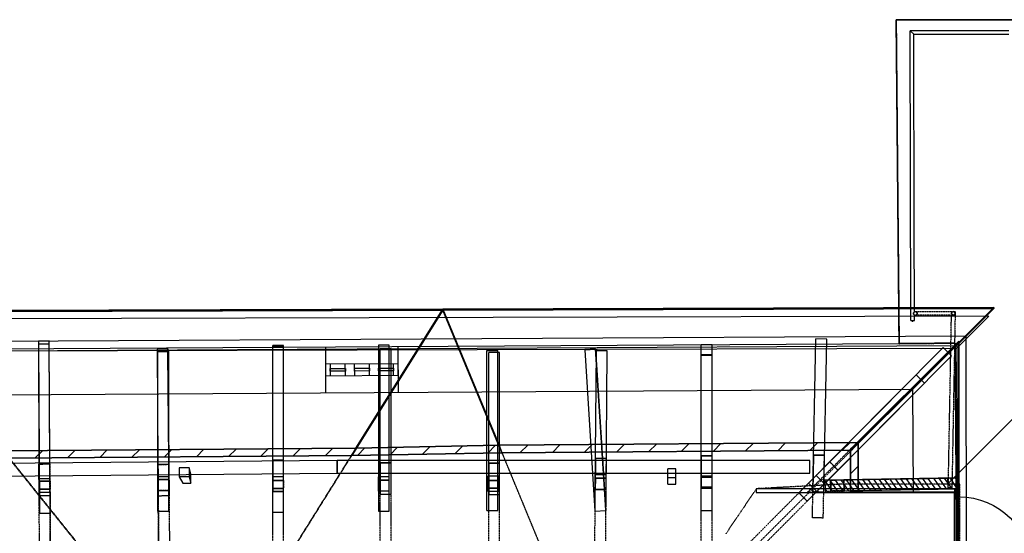
# Model space of a CAD drawing. Units: millimetres. Extents: x 57293 to 208436, y 72671 to 160723.
# Drawn here: x 101812 to 112703, y 88776 to 94464 of the extents above; entities that cross this region are included whole.
import ezdxf
from ezdxf.xclip import XClip

# ---------------------------------------------------------------- set-up
doc = ezdxf.new("R2010")
doc.units = ezdxf.units.MM
doc.header["$LTSCALE"] = 0.5
doc.header["$XCLIPFRAME"] = 0
doc.linetypes.add('DASHDOT2', pattern=[12.7, 6.35, -3.175, 0, -3.175])
doc.layers.add('MT-0_KOMMENTTI', color=40, linetype='Continuous', plot=False)
doc.layers.add('MT-0_NO-PLOT', color=140, linetype='Continuous', plot=False)
for name, color, linetype in [('MT-H3_PINTARASTERI', 8, 'Continuous'), ('MT-V_TEKSTI', 9, 'Continuous'), ('MT1232_KS', 1, 'Continuous'), ('MT1236_YP', 8, 'Continuous'), ('MT123_KANTAVAT', 1, 'Continuous'), ('MT1241_USKEVYT', 7, 'Continuous'), ('MT1243_ULKO-OVET', 6, 'Continuous'), ('MT126_VESIKATTO', 9, 'Continuous'), ('MT1314_KAITEET', 8, 'Continuous'), ('MT1323_SKR', 8, 'DASHDOT2'), ('MT132_TILAPINTA', 8, 'Continuous'), ('MTL0_LEIKKPAKSU', 1, 'Continuous')]:
    doc.layers.add(name, color=color, linetype=linetype)
pattern_1 = [(45, (0, 0), (-176.7767, 176.7767), [])]

# ---------------------------------------------------------------- blocks, each defined once
blk = doc.blocks.new('110_MT_P02Krs_Laatta_C_1')
at = {"layer": 'MT1232_KS', "color": 1, "linetype": 'Continuous', "lineweight": -3}
for p, q in [((114930, 94459), (111507, 94464)), ((111507, 94464), (111539, 90876)), ((111539, 90876), (112159, 90882)), ((112159, 90882), (112184, 87537))]:
    blk.add_line(p, q, dxfattribs=at)
at = {"layer": 'MT1236_YP', "color": 8, "linetype": 'Continuous', "lineweight": -3}
for points in [[(111539, 90876), (111507, 94464), (111507, 94464), (111539, 90876)], [(111507, 94464), (114930, 94459), (114930, 94459), (111507, 94464)], [(112159, 90882), (111539, 90876), (111539, 90876), (112159, 90882)], [(112184, 87537), (112159, 90882), (112159, 90882), (112184, 87537)]]:
    blk.add_3dface(points, dxfattribs=at)
for points, invisible_edges in [([(112159, 90882), (114930, 94459), (111507, 94464), (111539, 90876)], 1), ([(114951, 87537), (114930, 94459), (112159, 90882), (112184, 87537)], 2)]:
    blk.add_3dface(points, dxfattribs=dict(at, invisible_edges=invisible_edges))
at = {"layer": 'MT1323_SKR', "color": 8, "linetype": 'DASHDOT2', "lineweight": -3}
for points in [[(111507, 94464), (111539, 90876), (111539, 90876), (111507, 94464)], [(114930, 94459), (111507, 94464), (111507, 94464), (114930, 94459)], [(111539, 90876), (112159, 90882), (112159, 90882), (111539, 90876)], [(112159, 90882), (112184, 87537), (112184, 87537), (112159, 90882)]]:
    blk.add_3dface(points, dxfattribs=at)
for points, invisible_edges in [([(111507, 94464), (114930, 94459), (112159, 90882), (111539, 90876)], 2), ([(112159, 90882), (114930, 94459), (114951, 87537), (112184, 87537)], 1)]:
    blk.add_3dface(points, dxfattribs=dict(at, invisible_edges=invisible_edges))
blk = doc.blocks.new('110_MT_P02Krs_US_C_1')
at = {"layer": 'MT1314_KAITEET', "color": 8, "linetype": 'Continuous', "lineweight": -3}
for p, q in [((111700, 91217), (111698, 91213)), ((111698, 91213), (111698, 91211)), ((111698, 91211), (111698, 91209)), ((111698, 91209), (111700, 91204)), ((111703, 91223), (111700, 91219)), ((111700, 91219), (111700, 91217)), ((111700, 91204), (111700, 91202)), ((111700, 91202), (111703, 91198)), ((111706, 91226), (111703, 91223)), ((111703, 91198), (111706, 91195)), ((111710, 91229), (111706, 91226)), ((111706, 91195), (111710, 91193)), ((111714, 91230), (111710, 91229)), ((111710, 91193), (111714, 91192)), ((111718, 91231), (111714, 91230)), ((111714, 91192), (111718, 91191)), ((111722, 91230), (111718, 91231)), ((111718, 91191), (111722, 91192)), ((111727, 91229), (111722, 91230)), ((111722, 91192), (111727, 91193)), ((111731, 91226), (111727, 91229)), ((111727, 91193), (111731, 91195)), ((111734, 91223), (111731, 91226)), ((111731, 91195), (111734, 91198)), ((111736, 91219), (111734, 91223)), ((111734, 91198), (111736, 91202)), ((111737, 91217), (111736, 91219)), ((111736, 91202), (111737, 91204)), ((111738, 91213), (111737, 91217)), ((111737, 91204), (111738, 91208)), ((111738, 91211), (111738, 91213)), ((111738, 91208), (111738, 91211)), ((112121, 91221), (112118, 91211)), ((112118, 91211), (112121, 91201)), ((112128, 91228), (112121, 91221)), ((112121, 91201), (112128, 91193)), ((112138, 91231), (112128, 91228)), ((112128, 91193), (112138, 91191)), ((112148, 91228), (112138, 91231)), ((112138, 91191), (112148, 91193)), ((112156, 91221), (112148, 91228)), ((112148, 91193), (112156, 91201)), ((112158, 91211), (112156, 91221)), ((112156, 91201), (112158, 91211))]:
    blk.add_line(p, q, dxfattribs=at)
at = {"layer": 'MT1323_SKR', "color": 8, "linetype": 'DASHDOT2', "lineweight": -3}
for p, q in [((111700, 91217), (111698, 91213)), ((111698, 91213), (111699, 91215)), ((111698, 91211), (111698, 91213)), ((111698, 91209), (111698, 91211)), ((111698, 91209), (111700, 91204)), ((111699, 91207), (111698, 91209)), ((111699, 91215), (111700, 91218)), ((111700, 91203), (111699, 91207)), ((111700, 91219), (111703, 91223)), ((111700, 91218), (111700, 91219)), ((111700, 91219), (111700, 91217)), ((111700, 91204), (111700, 91202)), ((111700, 91202), (111700, 91203)), ((111703, 91198), (111700, 91202)), ((111706, 91226), (111703, 91223)), ((111703, 91223), (111704, 91225)), ((111703, 91198), (111706, 91195)), ((111704, 91197), (111703, 91198)), ((111704, 91225), (111706, 91226)), ((111706, 91195), (111704, 91197)), ((111706, 91226), (111710, 91229)), ((111710, 91193), (111706, 91195)), ((111714, 91230), (111710, 91229)), ((111710, 91229), (111711, 91229)), ((111710, 91193), (111714, 91192)), ((111711, 91192), (111710, 91193)), ((111711, 91229), (111718, 91231)), ((111711, 91192), (111718, 91191)), ((111718, 91231), (112138, 91231)), ((111718, 91231), (111726, 91229)), ((111718, 91191), (111726, 91192)), ((112118, 91191), (111718, 91191)), ((111727, 91229), (111722, 91230)), ((111722, 91192), (111727, 91193)), ((111726, 91229), (111727, 91229)), ((111727, 91193), (111726, 91192)), ((111727, 91229), (111731, 91226)), ((111731, 91195), (111727, 91193)), ((111734, 91223), (111731, 91226)), ((111731, 91226), (111732, 91225)), ((111731, 91195), (111734, 91198)), ((111732, 91197), (111731, 91195)), ((111732, 91225), (111734, 91223)), ((111734, 91198), (111732, 91197)), ((111734, 91223), (111736, 91219)), ((111736, 91202), (111734, 91198)), ((111737, 91217), (111736, 91219)), ((111736, 91219), (111737, 91218)), ((111736, 91202), (111737, 91204)), ((111737, 91203), (111736, 91202)), ((111737, 91218), (111738, 91215)), ((111738, 91213), (111737, 91217)), ((111737, 91204), (111738, 91208)), ((111738, 91207), (111737, 91203)), ((111738, 91215), (111738, 91213)), ((111738, 91213), (111738, 91211)), ((111738, 91207), (111738, 91211)), ((111738, 91211), (111738, 91208)), ((111738, 91208), (111738, 91207)), ((112083, 89278), (112118, 91191)), ((112118, 91211), (112121, 91221)), ((112121, 91201), (112118, 91211)), ((112118, 91191), (112119, 91192)), ((112118, 91191), (112118, 91191)), ((112119, 91192), (112124, 91197)), ((112121, 91221), (112128, 91228)), ((112128, 91193), (112121, 91201)), ((112159, 91231), (112123, 89277)), ((112124, 91197), (112124, 91197)), ((112128, 91228), (112138, 91231)), ((112138, 91191), (112128, 91193)), ((112138, 91231), (112159, 91231)), ((112138, 91231), (112148, 91228)), ((112148, 91193), (112138, 91191)), ((112148, 91228), (112156, 91221)), ((112156, 91201), (112148, 91193)), ((112152, 91224), (112153, 91225)), ((112153, 91225), (112157, 91229)), ((112156, 91221), (112158, 91211)), ((112158, 91211), (112156, 91201)), ((112157, 91229), (112158, 91230)), ((112158, 91230), (112159, 91231)), ((112086, 89278), (112083, 89278)), ((112085, 89278), (112083, 89278)), ((112092, 89278), (112085, 89278)), ((112093, 89277), (112086, 89278)), ((112102, 89278), (112092, 89278)), ((112103, 89277), (112093, 89277)), ((112112, 89278), (112102, 89278)), ((112113, 89277), (112103, 89277)), ((112120, 89278), (112112, 89278)), ((112120, 89277), (112113, 89277)), ((112123, 89277), (112120, 89278)), ((112123, 89277), (112120, 89277))]:
    blk.add_line(p, q, dxfattribs=at)
at = {"layer": 'MT132_TILAPINTA', "color": 8, "linetype": 'Continuous', "lineweight": -3}
for p, q in [((111682, 94342), (111662, 94342)), ((111668, 91131), (111662, 94342)), ((111662, 94342), (111703, 94302)), ((111682, 94342), (111682, 94342)), ((111682, 94342), (111682, 94342)), ((111682, 94342), (111682, 94342)), ((112754, 94342), (111682, 94342)), ((111703, 94302), (112754, 94302)), ((111706, 92177), (111703, 94302)), ((111708, 91228), (111706, 92177)), ((111700, 91217), (111698, 91213)), ((111698, 91213), (111698, 91211)), ((111698, 91211), (111698, 91209)), ((111698, 91209), (111700, 91204)), ((111700, 91219), (111703, 91223)), ((111701, 91221), (111700, 91219)), ((111700, 91219), (111700, 91217)), ((111700, 91204), (111700, 91202)), ((111700, 91202), (111701, 91201)), ((111703, 91198), (111700, 91202)), ((111703, 91223), (111701, 91221)), ((111701, 91221), (111701, 91221)), ((111701, 91201), (111701, 91201)), ((111701, 91201), (111703, 91198)), ((111706, 91226), (111703, 91223)), ((111703, 91198), (111706, 91195)), ((111706, 91226), (111710, 91229)), ((111708, 91228), (111706, 91226)), ((111706, 91195), (111708, 91193)), ((111710, 91193), (111706, 91195)), ((111710, 91229), (111708, 91228)), ((111708, 91193), (111708, 91193)), ((111708, 91193), (111710, 91193)), ((111708, 91131), (111708, 91193)), ((111714, 91230), (111710, 91229)), ((111710, 91193), (111714, 91192)), ((111718, 91231), (111714, 91230)), ((111714, 91192), (111718, 91191)), ((111722, 91230), (111718, 91231)), ((111718, 91191), (111722, 91192)), ((111727, 91229), (111722, 91230)), ((111722, 91192), (111727, 91193)), ((111728, 91228), (111727, 91229)), ((111727, 91229), (111731, 91226)), ((111731, 91195), (111727, 91193)), ((111727, 91193), (111728, 91193)), ((111731, 91226), (111728, 91228)), ((111728, 91193), (111731, 91195)), ((111734, 91223), (111731, 91226)), ((111731, 91195), (111734, 91198)), ((111736, 91221), (111734, 91223)), ((111734, 91223), (111736, 91219)), ((111736, 91202), (111734, 91198)), ((111734, 91198), (111736, 91201)), ((111736, 91219), (111736, 91221)), ((111737, 91217), (111736, 91219)), ((111736, 91202), (111737, 91204)), ((111736, 91201), (111736, 91202)), ((111738, 91213), (111737, 91217)), ((111737, 91204), (111738, 91208)), ((111738, 91211), (111738, 91213)), ((111738, 91208), (111738, 91211)), ((112121, 91221), (112118, 91211)), ((112118, 91211), (112121, 91201)), ((112128, 91228), (112121, 91221)), ((112121, 91201), (112128, 91193)), ((112138, 91231), (112128, 91228)), ((112128, 91193), (112138, 91191)), ((112148, 91228), (112138, 91231)), ((112138, 91191), (112148, 91193)), ((112156, 91221), (112148, 91228)), ((112148, 91193), (112156, 91201)), ((112158, 91211), (112156, 91221)), ((112156, 91201), (112158, 91211)), ((111668, 91131), (111708, 91131)), ((111678, 91131), (111679, 91129)), ((111679, 91129), (111683, 91127)), ((111683, 91127), (111685, 91126)), ((111685, 91126), (111686, 91126)), ((111686, 91126), (111688, 91126)), ((111688, 91126), (111690, 91127)), ((111690, 91127), (111694, 91129)), ((111694, 91129), (111695, 91131))]:
    blk.add_line(p, q, dxfattribs=at)
blk = doc.blocks.new('110_MT_P02krsAE_Katto_C_1')
at = {"layer": 'MT-H3_PINTARASTERI', "linetype": 'Continuous', "lineweight": -3}
h = blk.add_hatch(dxfattribs=at)
h.set_pattern_fill('_U', color=8, scale=250, angle=45, style=0, pattern_type=0)
h.set_pattern_definition(pattern_1)
h.paths.add_polyline_path([(105529, 89719), (105484, 89636), (107144, 89668), (107114, 89751)], flags=0)
h = blk.add_hatch(dxfattribs=at)
h.set_pattern_fill('_U', color=8, scale=250, angle=45, style=0, pattern_type=0)
h.set_pattern_definition(pattern_1)
h.paths.add_polyline_path([(111014, 89697), (111087, 89780), (107114, 89751), (107144, 89668)], flags=0)
h = blk.add_hatch(dxfattribs=at)
h.set_pattern_fill('_U', color=8, scale=250, angle=45, style=0, pattern_type=0)
h.set_pattern_definition(pattern_1)
h.paths.add_polyline_path([(110994, 84268), (111077, 84196), (111084, 88329), (111001, 88329)], flags=0)
h.paths.add_polyline_path([(111003, 89230), (111086, 89230), (111087, 89780), (111003, 89708)], flags=0)
h = blk.add_hatch(dxfattribs=at)
h.set_pattern_fill('_U', color=8, scale=250, angle=45, style=0, pattern_type=0)
h.set_pattern_definition(pattern_1)
h.paths.add_polyline_path([(101633, 89691), (101691, 89608), (105484, 89636), (105529, 89719)], flags=0)
at = {"layer": 'MT126_VESIKATTO', "color": 9, "linetype": 'Continuous', "lineweight": -3}
for p, q in [((112588, 91278), (106491, 91259)), ((112588, 91267), (112588, 91278)), ((106491, 91259), (100393, 91240)), ((105484, 89636), (106491, 91248)), ((106491, 91259), (105529, 89719)), ((106491, 91259), (106491, 91248)), ((107114, 89751), (106491, 91259)), ((106491, 91248), (106491, 91259)), ((106491, 91248), (107144, 89668)), ((111014, 89697), (112588, 91267)), ((112201, 90902), (111003, 89708)), ((112201, 89230), (112201, 90902)), ((107114, 89751), (105529, 89719)), ((111087, 89780), (107114, 89751)), ((107114, 89751), (107144, 89668)), ((107144, 89668), (107114, 89751)), ((111087, 89780), (111003, 89708)), ((111014, 89697), (111087, 89780)), ((111086, 89230), (111087, 89780)), ((105529, 89719), (101633, 89691)), ((101691, 89608), (105484, 89636)), ((105529, 89719), (105484, 89636)), ((105484, 89636), (105529, 89719)), ((105484, 89636), (107144, 89668)), ((107144, 89668), (111014, 89697)), ((111003, 89708), (111003, 89230)), ((111003, 89230), (112201, 89230))]:
    blk.add_line(p, q, dxfattribs=at)
at = {"layer": 'MT1323_SKR', "color": 8, "linetype": 'DASHDOT2', "lineweight": -3}
for p, q in [((108265, 86965), (107114, 89751)), ((103812, 86969), (101633, 89691)), ((105529, 89719), (103812, 86969)), ((103812, 86958), (105484, 89636)), ((107144, 89668), (108265, 86954)), ((108265, 86954), (111014, 89697)), ((111003, 89708), (110525, 89230)), ((101691, 89608), (103812, 86958)), ((110886, 89319), (109959, 89269)), ((112211, 89319), (110886, 89319)), ((112211, 88219), (112211, 89319)), ((109959, 89269), (109627, 88778)), ((110525, 89230), (111086, 89230)), ((109626, 88778), (109621, 88769)), ((109627, 88778), (109626, 88778))]:
    blk.add_line(p, q, dxfattribs=at)
at = {"layer": 'MT132_TILAPINTA', "color": 8, "linetype": 'Continuous', "lineweight": -3}
for points in [[(107114, 89751), (111087, 89780), (112588, 91278), (106491, 91259)], [(106491, 91248), (106491, 91259), (112588, 91278), (112588, 91267)], [(111087, 89780), (111014, 89697), (112588, 91267), (112588, 91278)], [(101633, 89691), (105529, 89719), (106491, 91259), (100393, 91240)], [(100393, 91229), (100393, 91240), (106491, 91259), (106491, 91248)], [(105484, 89636), (101691, 89608), (100393, 91229), (106491, 91248)], [(105484, 89636), (105529, 89719), (106491, 91259), (106491, 91248)], [(105529, 89719), (105484, 89636), (106491, 91248), (106491, 91259)], [(107144, 89668), (105484, 89636), (106491, 91248)], [(105529, 89719), (107114, 89751), (106491, 91259)], [(111014, 89697), (107144, 89668), (106491, 91248), (112588, 91267)], [(107144, 89668), (107114, 89751), (106491, 91259), (106491, 91248)], [(107114, 89751), (107144, 89668), (106491, 91248), (106491, 91259)], [(111003, 89708), (111087, 89780), (112201, 90892), (112201, 90902)], [(111003, 89230), (111003, 89708), (112201, 90902), (112201, 89230)], [(111087, 89780), (111086, 89230), (112201, 89230), (112201, 90892)], [(112201, 89230), (112201, 90902), (112201, 90892), (112201, 89230)], [(107114, 89751), (105529, 89719), (105484, 89636), (107144, 89668)], [(107144, 89668), (111014, 89697), (111087, 89780), (107114, 89751)], [(111003, 89708), (111003, 89230), (111086, 89230), (111087, 89780)], [(105529, 89719), (101633, 89691), (101691, 89608), (105484, 89636)], [(111086, 89230), (111003, 89230), (112201, 89230)]]:
    blk.add_3dface(points, dxfattribs=at)
blk = doc.blocks.new('110_MT_P02krsAE_Rakenne_C_1')
at = {"layer": 'MT-0_KOMMENTTI', "linetype": 'Continuous', "lineweight": -3}
h = blk.add_hatch(dxfattribs=at)
h.set_pattern_fill('_U', color=40, scale=50, angle=-235, style=0, pattern_type=0)
h.set_pattern_definition([(125, (0, 0), (-40.957602, -28.678822), [])])
h.paths.add_polyline_path([(110721, 89244), (112183, 89270), (112181, 89390), (110719, 89364)], flags=0)
at = {"layer": 'MT-0_KOMMENTTI', "color": 40, "linetype": 'Continuous', "lineweight": -3}
for p, q in [((112181, 89390), (110719, 89364)), ((110719, 89364), (110721, 89244)), ((112183, 89270), (112181, 89390)), ((110721, 89244), (112183, 89270))]:
    blk.add_line(p, q, dxfattribs=at)
at = {"layer": 'MT-0_KOMMENTTI', "color": 40, "linetype": 'Continuous', "lineweight": -3, "invisible_edges": 15}
blk.add_3dface([(110721, 89244), (112183, 89270), (112181, 89390), (110719, 89364)], dxfattribs=at)
at = {"layer": 'MT-V_TEKSTI', "elevation": -150}
blk.add_lwpolyline([(112080, 89328), (113357, 90604)], dxfattribs=at)
at = {"layer": 'MT123_KANTAVAT', "color": 1, "linetype": 'Continuous', "lineweight": -3}
for p, q in [((110593, 89643), (110585, 89238)), ((110713, 89641), (110593, 89643)), ((110705, 89236), (110713, 89641)), ((102145, 89544), (102025, 89543)), ((102025, 89543), (102027, 89193)), ((102147, 89194), (102145, 89544)), ((103461, 89540), (103341, 89538)), ((103341, 89538), (103344, 89192)), ((103464, 89194), (103461, 89540)), ((104730, 89586), (104610, 89586)), ((104610, 89586), (104610, 89239)), ((104730, 89239), (104730, 89586)), ((105920, 89555), (105800, 89555)), ((105800, 89555), (105800, 89211)), ((105920, 89211), (105920, 89555)), ((107120, 89551), (107000, 89551)), ((107000, 89551), (107000, 89207)), ((107120, 89207), (107120, 89551)), ((108181, 89607), (108178, 89263)), ((108301, 89606), (108181, 89607)), ((108298, 89262), (108301, 89606)), ((109470, 89632), (109350, 89632)), ((109350, 89632), (109350, 89292)), ((109470, 89292), (109470, 89632)), ((110771, 89567), (110431, 89224)), ((110863, 89476), (110771, 89567)), ((110523, 89132), (110863, 89476)), ((102150, 89353), (102030, 89353)), ((102030, 89353), (102030, 89263)), ((102150, 89263), (102150, 89353)), ((103460, 89370), (103340, 89370)), ((103340, 89370), (103340, 89250)), ((103460, 89250), (103460, 89370)), ((104730, 89361), (104610, 89361)), ((104610, 89361), (104610, 89271)), ((104730, 89271), (104730, 89361)), ((105900, 89365), (105780, 89365)), ((105780, 89365), (105780, 89245)), ((105900, 89245), (105900, 89365)), ((107110, 89362), (106990, 89362)), ((106990, 89362), (106990, 89275)), ((107110, 89275), (107110, 89362)), ((108179, 89388), (108178, 89261)), ((108299, 89387), (108179, 89388)), ((108298, 89260), (108299, 89387)), ((109470, 89396), (109350, 89396)), ((109350, 89396), (109350, 89276)), ((109470, 89276), (109470, 89396)), ((110928, 89368), (110782, 89365)), ((110782, 89365), (110784, 89245)), ((110930, 89248), (110928, 89368)), ((102030, 89263), (102150, 89263)), ((103340, 89250), (103460, 89250)), ((104610, 89271), (104730, 89271)), ((104610, 89239), (104730, 89239)), ((105780, 89245), (105900, 89245)), ((105800, 89211), (105920, 89211)), ((106990, 89275), (107110, 89275)), ((107000, 89207), (107120, 89207)), ((108178, 89263), (108298, 89262)), ((108178, 89261), (108298, 89260)), ((109350, 89292), (109470, 89292)), ((109350, 89276), (109470, 89276)), ((110431, 89224), (110523, 89132)), ((110585, 89238), (110705, 89236)), ((110784, 89245), (110930, 89248)), ((102027, 89193), (102147, 89194)), ((103344, 89192), (103464, 89194))]:
    blk.add_line(p, q, dxfattribs=at)
at = {"layer": 'MT1323_SKR', "color": 8, "linetype": 'DASHDOT2', "lineweight": -3}
for p, q in [((110580, 88947), (110593, 89643)), ((110593, 89643), (110713, 89641)), ((110700, 88945), (110713, 89641)), ((102025, 89543), (102145, 89544)), ((102027, 89193), (102025, 89543)), ((102145, 89544), (102160, 86942)), ((102147, 89194), (102145, 89544)), ((103341, 89538), (103461, 89540)), ((103360, 86949), (103341, 89538)), ((103341, 89538), (103344, 89192)), ((103461, 89540), (103464, 89194)), ((104610, 89586), (104730, 89586)), ((104610, 86940), (104610, 89586)), ((104730, 86940), (104730, 89586)), ((105800, 89555), (105920, 89555)), ((105800, 86930), (105800, 89555)), ((105920, 86930), (105920, 89555)), ((107000, 89551), (107120, 89551)), ((107000, 86910), (107000, 89551)), ((107120, 86910), (107120, 89551)), ((108160, 86911), (108181, 89607)), ((108181, 89607), (108301, 89606)), ((108280, 86910), (108301, 89606)), ((109215, 87998), (110771, 89567)), ((109350, 89632), (109470, 89632)), ((109350, 88069), (109350, 89632)), ((109470, 88069), (109470, 89632)), ((110771, 89567), (110863, 89476)), ((109307, 87907), (110863, 89476)), ((102030, 89353), (102150, 89353)), ((102030, 89263), (102030, 89353)), ((102150, 89353), (102150, 89263)), ((103340, 89370), (103460, 89370)), ((103340, 89250), (103340, 89370)), ((103460, 89250), (103460, 89370)), ((104610, 89361), (104730, 89361)), ((104610, 89271), (104610, 89361)), ((104730, 89361), (104730, 89271)), ((105780, 89365), (105900, 89365)), ((105780, 89244), (105780, 89365)), ((105900, 89244), (105900, 89365)), ((106990, 89362), (107110, 89362)), ((106990, 89275), (106990, 89362)), ((107110, 89362), (107110, 89275)), ((108178, 89260), (108179, 89388)), ((108179, 89388), (108299, 89387)), ((108298, 89259), (108299, 89387)), ((109350, 89396), (109470, 89396)), ((109350, 89275), (109350, 89396)), ((109470, 89275), (109470, 89396)), ((110782, 89365), (110928, 89368)), ((110784, 89245), (110782, 89365)), ((110928, 89368), (110930, 89248)), ((102150, 89263), (102030, 89263)), ((103460, 89250), (103340, 89250)), ((103340, 89250), (103460, 89250)), ((104730, 89271), (104610, 89271)), ((104610, 89239), (104730, 89239)), ((105780, 89245), (105900, 89245)), ((105900, 89244), (105780, 89244)), ((105800, 89211), (105920, 89211)), ((107110, 89275), (106990, 89275)), ((107000, 89207), (107120, 89207)), ((108178, 89263), (108298, 89262)), ((108178, 89261), (108298, 89260)), ((108298, 89259), (108178, 89260)), ((109350, 89292), (109470, 89292)), ((109350, 89276), (109470, 89276)), ((109470, 89275), (109350, 89275)), ((110431, 89224), (110523, 89132)), ((110585, 89238), (110705, 89236)), ((110930, 89248), (110784, 89245)), ((102027, 89193), (102147, 89194)), ((102040, 86900), (102027, 89193)), ((102160, 86900), (102147, 89194)), ((103344, 89192), (103464, 89194)), ((103344, 89192), (103360, 86910)), ((103464, 89194), (103480, 86911)), ((110700, 88945), (110580, 88947))]:
    blk.add_line(p, q, dxfattribs=at)
at = {"layer": 'MT132_TILAPINTA', "color": 8, "linetype": 'Continuous', "lineweight": -3}
for p, q in [((102138, 90906), (102018, 90905)), ((102018, 90905), (102018, 90864)), ((102018, 90905), (102025, 89543)), ((102018, 90864), (102027, 89193)), ((102019, 90870), (102029, 89000)), ((102139, 90870), (102019, 90870)), ((102145, 89544), (102138, 90906)), ((102149, 89000), (102139, 90870)), ((104610, 89239), (104610, 90857)), ((104730, 90857), (104610, 90857)), ((104610, 89010), (104610, 90843)), ((104730, 90843), (104610, 90843)), ((104610, 90839), (104730, 90839)), ((104730, 89239), (104730, 90857)), ((104730, 89010), (104730, 90843)), ((105780, 90860), (105780, 89020)), ((105900, 90860), (105780, 90860)), ((105900, 89020), (105900, 90860)), ((109350, 89292), (109350, 90863)), ((109470, 90863), (109350, 90863)), ((109470, 89292), (109470, 90863)), ((110431, 89224), (112028, 90834)), ((110585, 89238), (110618, 90928)), ((110738, 90925), (110618, 90928)), ((110705, 89236), (110738, 90925)), ((112120, 90743), (112028, 90834)), ((103452, 90817), (103332, 90816)), ((103332, 90816), (103341, 89538)), ((103340, 89020), (103340, 90792)), ((103460, 90792), (103340, 90792)), ((103340, 90789), (103460, 90789)), ((103452, 90778), (103452, 90817)), ((103452, 90817), (103461, 89540)), ((103464, 89194), (103452, 90778)), ((103460, 89020), (103460, 90792)), ((105800, 89211), (105800, 90817)), ((105920, 90817), (105800, 90817)), ((105920, 89211), (105920, 90817)), ((106980, 89030), (106980, 90802)), ((107100, 90802), (106980, 90802)), ((106980, 90800), (107100, 90800)), ((107000, 89207), (107000, 90780)), ((107120, 90780), (107000, 90780)), ((107100, 89030), (107100, 90802)), ((107120, 89207), (107120, 90780)), ((108181, 90818), (108061, 90811)), ((108061, 90808), (108181, 90815)), ((108061, 90811), (108061, 90808)), ((108061, 90808), (108175, 89022)), ((108178, 89263), (108190, 90797)), ((108295, 89033), (108181, 90818)), ((108181, 90818), (108181, 90815)), ((108181, 90815), (108295, 89030)), ((108310, 90796), (108190, 90797)), ((108298, 89262), (108310, 90796)), ((109350, 89030), (109350, 90753)), ((109470, 90753), (109350, 90753)), ((109350, 90749), (109470, 90749)), ((109470, 89030), (109470, 90753)), ((110523, 89132), (112120, 90743)), ((111728, 90532), (110622, 89417)), ((111820, 90440), (111728, 90532)), ((110714, 89325), (111820, 90440)), ((110593, 89643), (110713, 89641)), ((105322, 89581), (81869, 89370)), ((102025, 89543), (102145, 89544)), ((102027, 89193), (102025, 89543)), ((102147, 89194), (102145, 89544)), ((103341, 89538), (103461, 89540)), ((103341, 89538), (103344, 89192)), ((103461, 89540), (103464, 89194)), ((104610, 89586), (104730, 89586)), ((105323, 89441), (105322, 89581)), ((105322, 89581), (105322, 89441)), ((110550, 89581), (105322, 89581)), ((105800, 89555), (105920, 89555)), ((107000, 89551), (107120, 89551)), ((108181, 89607), (108301, 89606)), ((109350, 89632), (109470, 89632)), ((110550, 89441), (110550, 89581)), ((110771, 89567), (110863, 89476)), ((81870, 89230), (105323, 89441)), ((103575, 89500), (103575, 89400)), ((103685, 89500), (103575, 89500)), ((103705, 89430), (103685, 89500)), ((103685, 89500), (103685, 89400)), ((103705, 89330), (103705, 89430)), ((105322, 89441), (110550, 89441)), ((108178, 89261), (108179, 89423)), ((108299, 89422), (108179, 89423)), ((108298, 89260), (108299, 89422)), ((109070, 89490), (108980, 89490)), ((108980, 89320), (108980, 89490)), ((109070, 89320), (109070, 89490)), ((110622, 89417), (110538, 89332)), ((110714, 89325), (110622, 89417)), ((110622, 89417), (110714, 89325)), ((102030, 89233), (102030, 89380)), ((102150, 89380), (102030, 89380)), ((102030, 89353), (102150, 89353)), ((102150, 89233), (102150, 89380)), ((103340, 89250), (103340, 89400)), ((103460, 89400), (103340, 89400)), ((103340, 89370), (103460, 89370)), ((103460, 89250), (103460, 89400)), ((103575, 89400), (103615, 89330)), ((103685, 89400), (103575, 89400)), ((103615, 89330), (103705, 89330)), ((103685, 89400), (103705, 89330)), ((104610, 89241), (104610, 89400)), ((104730, 89400), (104610, 89400)), ((104610, 89361), (104730, 89361)), ((104730, 89241), (104730, 89400)), ((105780, 89245), (105780, 89400)), ((105900, 89400), (105780, 89400)), ((105780, 89365), (105900, 89365)), ((105900, 89245), (105900, 89400)), ((106990, 89242), (106990, 89410)), ((107110, 89410), (106990, 89410)), ((106990, 89362), (107110, 89362)), ((107110, 89242), (107110, 89410)), ((108179, 89388), (108299, 89387)), ((109070, 89390), (108980, 89390)), ((108980, 89320), (109070, 89320)), ((109350, 89276), (109350, 89410)), ((109470, 89410), (109350, 89410)), ((109350, 89396), (109470, 89396)), ((109470, 89276), (109470, 89410)), ((110538, 89332), (110630, 89240)), ((110630, 89240), (110714, 89325)), ((110719, 89364), (112181, 89390)), ((110719, 89364), (110721, 89244)), ((110777, 89365), (112079, 89388)), ((110777, 89365), (110779, 89245)), ((110784, 89245), (110782, 89365)), ((110928, 89368), (110930, 89248)), ((112081, 89268), (112079, 89388)), ((112176, 89270), (112174, 89390)), ((112183, 89270), (112181, 89390)), ((102150, 89263), (102030, 89263)), ((102030, 89233), (102150, 89233)), ((103340, 89250), (103460, 89250)), ((104730, 89271), (104610, 89271)), ((104610, 89241), (104730, 89241)), ((104610, 89239), (104730, 89239)), ((105780, 89245), (105900, 89245)), ((105800, 89211), (105920, 89211)), ((107110, 89275), (106990, 89275)), ((106990, 89242), (107110, 89242)), ((107000, 89207), (107120, 89207)), ((108178, 89263), (108298, 89262)), ((108178, 89261), (108298, 89260)), ((109350, 89292), (109470, 89292)), ((109350, 89276), (109470, 89276)), ((110431, 89224), (110523, 89132)), ((110585, 89238), (110705, 89236)), ((110721, 89244), (112183, 89270)), ((110779, 89245), (112081, 89268)), ((102027, 89193), (102147, 89194)), ((103344, 89192), (103464, 89194)), ((102029, 89000), (102149, 89000)), ((103340, 89020), (103460, 89020)), ((104610, 89010), (104730, 89010)), ((105780, 89020), (105900, 89020)), ((106980, 89030), (107100, 89030)), ((108175, 89022), (108295, 89030)), ((108295, 89030), (108295, 89033)), ((109350, 89030), (109470, 89030))]:
    blk.add_line(p, q, dxfattribs=at)
blk = doc.blocks.new('V_kynnys')
for points in [[(0, 100), (1000, 100)], [(0, 0), (1000, 0)]]:
    blk.add_lwpolyline(points)
blk = doc.blocks.new('110_MT_P02krsAE_US_C_1')
at = {"layer": 'MT-0_NO-PLOT', "color": 140, "linetype": 'Continuous', "lineweight": -3}
for p, q in [((71057, 90634), (112159, 90882)), ((112159, 90882), (112173, 89230)), ((112201, 89269), (109959, 89269)), ((112201, 88289), (112201, 89269))]:
    blk.add_line(p, q, dxfattribs=at)
at = {"layer": 'MT1241_USKEVYT', "color": 7, "linetype": 'Continuous', "lineweight": -3}
for p, q in [((112201, 89269), (109959, 89269)), ((109959, 89269), (109959, 89229)), ((109959, 89229), (112151, 89229))]:
    blk.add_line(p, q, dxfattribs=at)
at = {"layer": 'MT1243_ULKO-OVET', "color": 6, "linetype": 'Continuous', "lineweight": -3}
blk.add_lwpolyline([(112151, 89180), (112151, 89230), (112201, 89230), (112201, 89180)], close=True, dxfattribs=at)
at = {"layer": 'MT1243_ULKO-OVET', "color": 6, "linetype": 'Continuous', "lineweight": -3, "extrusion": (0, 0, -1)}
blk.add_arc((-112201, 88380), 800, 90, 180, dxfattribs=at)
at = {"layer": 'MT132_TILAPINTA', "color": 8, "linetype": 'Continuous', "lineweight": -3}
for p, q in [((112533, 91182), (70692, 91067)), ((112178, 90826), (112533, 91182)), ((112280, 90958), (70946, 90734)), ((112178, 90855), (112280, 90958)), ((112280, 90958), (112178, 90855)), ((112297, 83008), (112280, 90958)), ((71048, 90633), (112178, 90855)), ((71057, 90634), (112159, 90882)), ((105199, 90332), (105196, 90840)), ((105996, 90845), (105999, 90337)), ((112173, 89230), (112159, 90882)), ((112178, 90855), (112195, 83109)), ((112240, 90888), (112245, 90893)), ((112250, 90928), (112256, 90934)), ((71048, 90713), (112178, 90826)), ((105197, 90651), (105997, 90656)), ((105197, 90521), (105197, 90651)), ((105247, 90651), (105247, 90521)), ((105414, 90522), (105413, 90652)), ((105513, 90653), (105514, 90523)), ((105681, 90524), (105680, 90654)), ((105780, 90654), (105781, 90524)), ((105947, 90525), (105947, 90655)), ((105997, 90526), (105997, 90656)), ((105197, 90521), (105997, 90526)), ((105247, 90601), (105414, 90602)), ((105247, 90571), (105247, 90601)), ((105414, 90572), (105247, 90571)), ((105414, 90602), (105414, 90572)), ((105514, 90603), (105680, 90604)), ((105514, 90573), (105514, 90603)), ((105680, 90574), (105514, 90573)), ((105680, 90604), (105680, 90574)), ((105780, 90604), (105947, 90605)), ((105780, 90574), (105780, 90604)), ((105947, 90575), (105780, 90574)), ((105947, 90605), (105947, 90575)), ((71505, 90129), (111686, 90371)), ((111686, 90371), (111695, 89226)), ((111695, 89226), (112173, 89230)), ((112201, 89269), (112151, 89269)), ((112151, 89269), (112151, 88330)), ((112151, 89230), (112201, 89230)), ((112201, 88330), (112201, 89269))]:
    blk.add_line(p, q, dxfattribs=at)
at = {"layer": 'MT1243_ULKO-OVET', "color": 6, "linetype": 'Continuous', "lineweight": -3, "extrusion": (0, 0, -1), "xscale": 0.9, "yscale": 0.5, "zscale": -1, "rotation": 90}
blk.add_blockref('V_kynnys', (-112151, 88330), dxfattribs=at)

msp = doc.modelspace()

# ---------------------------------------------------------------- block references
for name in ['110_MT_P02krsAE_Rakenne_C_1', '110_MT_P02krsAE_Katto_C_1', '110_MT_P02krsAE_US_C_1']:
    msp.add_blockref(name, (0, 0))
at = {"layer": 'MTL0_LEIKKPAKSU'}
msp.add_blockref('110_MT_P02Krs_US_C_1', (0, 0), dxfattribs=at)
ref = msp.add_blockref('110_MT_P02Krs_Laatta_C_1', (0, 0), dxfattribs=at)
XClip(ref).set_block_clipping_path([(106588.4668094446, 84950.3728959868), (115343.5458701108, 150924.3762529755)])

doc.saveas('drawing.dxf')
